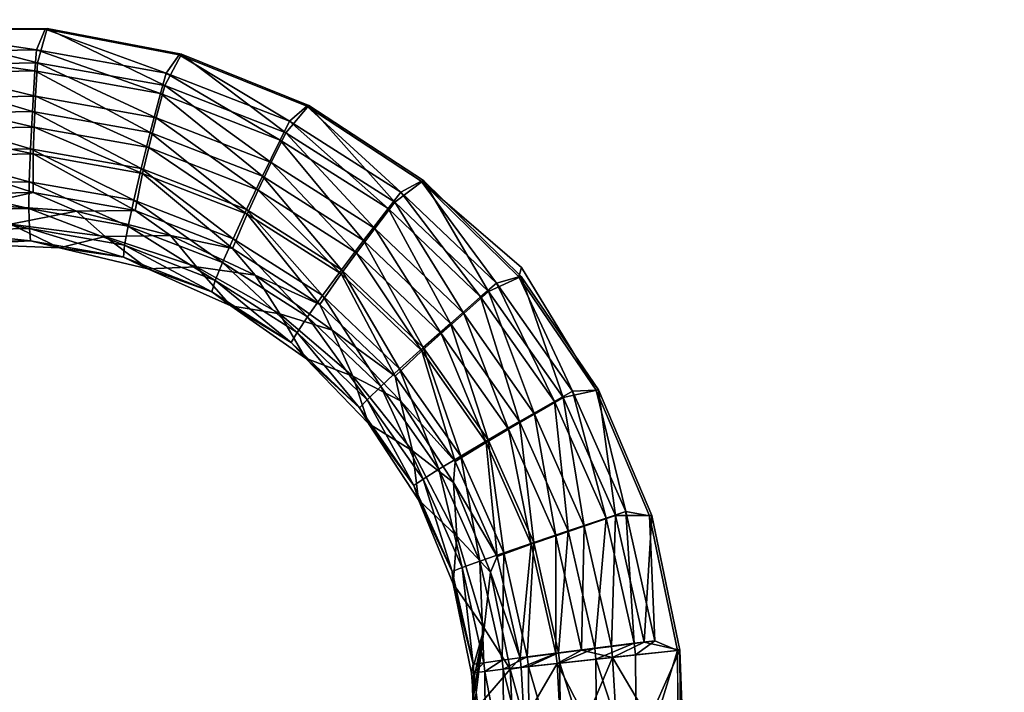
# Model space of a CAD drawing. Units: inches. Extents: x -11.2 to 14.7, y -14 to 10.1.
# Drawn here: x -4.2 to -2.7, y 0 to 1.1 of the extents above; entities that cross this region are included whole.
import ezdxf

# ---------------------------------------------------------------- set-up
doc = ezdxf.new("R2010")
doc.units = ezdxf.units.IN
doc.header["$MEASUREMENT"] = 0
doc.layers.add('SEAT-SEAT', color=5, linetype='Continuous')

msp = doc.modelspace()

# ---------------------------------------------------------------- linework, layer by layer
at = {"layer": 'SEAT-SEAT'}
for points, invisible_edges in [([(-3.2355, 2.0756, 17.5836), (-4.3812, 1.0522, 17.493), (-4.8589, 2.0812, 17.4947)], 15), ([(-3.2355, 2.0756, 17.5836), (-4.1728, 1.0539, 17.5046), (-4.3812, 1.0522, 17.493)], 9), ([(-3.2355, 2.0756, 17.5836), (-3.9693, 1.0152, 17.5155), (-4.1728, 1.0539, 17.5046)], 9), ([(-3.2344, 0.9928, 17.5584), (-3.9693, 1.0152, 17.5155), (-3.2355, 2.0756, 17.5836)], 15), ([(-3.2344, 0.9928, 17.5584), (-3.2355, 2.0756, 17.5836), (-3.2069, 0.9927, 17.56)], 15), ([(-3.2069, 0.9927, 17.56), (-3.2355, 2.0756, 17.5836), (-3.2078, 2.0755, 17.5852)], 15), ([(-3.2069, 0.9927, 17.56), (-3.2078, 2.0755, 17.5852), (-2.8461, 2.0742, 17.6065)], 15), ([(-2.8461, 2.0742, 17.6065), (-2.6869, 0.9918, 17.5919), (-3.2069, 0.9927, 17.56)], 15), ([(0.0104, 2.0641, 17.7851), (-2.6869, 0.9918, 17.5919), (-2.8461, 2.0742, 17.6065)], 15), ([(-4.3844, 1.0512, 17.5519), (-3.4549, 1.7288, 17.6199), (-5.3484, 1.734, 17.5178)], 15), ([(-4.1761, 1.0529, 17.5635), (-3.4549, 1.7288, 17.6199), (-4.3844, 1.0512, 17.5519)], 3), ([(-4.1761, 1.0529, 17.5635), (-3.4544, 1.053, 17.6053), (-3.4549, 1.7288, 17.6199)], 15), ([(-3.0222, 1.7276, 17.6454), (-3.4549, 1.7288, 17.6199), (-3.0217, 1.053, 17.6314)], 15), ([(-3.0217, 1.053, 17.6314), (-3.4549, 1.7288, 17.6199), (-3.4544, 1.053, 17.6053)], 15), ([(-1.724, 1.7239, 17.7254), (-3.0222, 1.7276, 17.6454), (-1.7236, 1.0532, 17.7132)], 15), ([(-3.0217, 1.053, 17.6314), (-1.7236, 1.0532, 17.7132), (-3.0222, 1.7276, 17.6454)], 15), ([(-3.9727, 1.0142, 17.5744), (-3.4544, 1.053, 17.6053), (-4.1761, 1.0529, 17.5635)], 3), ([(-3.7797, 0.9363, 17.5843), (-3.4544, 1.053, 17.6053), (-3.9727, 1.0142, 17.5744)], 3), ([(-3.6062, 0.8227, 17.5929), (-3.4544, 1.053, 17.6053), (-3.7797, 0.9363, 17.5843)], 3), ([(-3.6062, 0.8227, 17.5929), (-3.4542, 0.6916, 17.6004), (-3.4544, 1.053, 17.6053)], 14), ([(-3.0217, 1.053, 17.6314), (-3.4544, 1.053, 17.6053), (-3.0215, 0.6911, 17.6266)], 15), ([(-3.0215, 0.6911, 17.6266), (-3.4544, 1.053, 17.6053), (-3.4542, 0.6916, 17.6004)], 11), ([(-1.7235, 0.6896, 17.7091), (-1.7236, 1.0532, 17.7132), (-3.0217, 1.053, 17.6314)], 15), ([(-1.7235, 0.6896, 17.7091), (-3.0217, 1.053, 17.6314), (-3.0215, 0.6911, 17.6266)], 15), ([(-3.2344, 0.9928, 17.5584), (-3.7763, 0.9372, 17.5254), (-3.9693, 1.0152, 17.5155)], 9), ([(-3.6027, 0.8234, 17.534), (-3.7763, 0.9372, 17.5254), (-3.2344, 0.9928, 17.5584)], 14), ([(-3.2344, 0.9928, 17.5584), (-3.4546, 0.678, 17.5411), (-3.6027, 0.8234, 17.534)], 9), ([(-3.2344, 0.9928, 17.5584), (-3.3376, 0.5061, 17.5465), (-3.4546, 0.678, 17.5411)], 9), ([(-3.2069, 0.9927, 17.56), (-3.3376, 0.5061, 17.5465), (-3.2344, 0.9928, 17.5584)], 15), ([(-3.2069, 0.9927, 17.56), (-3.2567, 0.3156, 17.5502), (-3.3376, 0.5061, 17.5465)], 9), ([(-2.6869, 0.9918, 17.5919), (-3.2567, 0.3156, 17.5502), (-3.2069, 0.9927, 17.56)], 15), ([(-2.6869, 0.9918, 17.5919), (-3.2144, 0.1115, 17.5521), (-3.2567, 0.3156, 17.5502)], 9), ([(-2.5284, -0.0902, 17.5948), (-3.2144, 0.1115, 17.5521), (-2.6869, 0.9918, 17.5919)], 15), ([(-3.3411, 0.5057, 17.6055), (-3.0215, 0.6911, 17.6266), (-3.4542, 0.6916, 17.6004)], 3), ([(-3.2603, 0.3153, 17.6092), (-3.0215, 0.6911, 17.6266), (-3.3411, 0.5057, 17.6055)], 3), ([(-3.218, 0.1114, 17.6111), (-3.0215, 0.6911, 17.6266), (-3.2603, 0.3153, 17.6092)], 3), ([(-3.218, 0.1114, 17.6111), (-3.0214, -0.3455, 17.624), (-3.0215, 0.6911, 17.6266)], 15), ([(-3.0215, 0.6911, 17.6266), (-3.0214, -0.3455, 17.624), (-1.7234, -0.3448, 17.7067)], 15), ([(-1.7235, 0.6896, 17.7091), (-3.0215, 0.6911, 17.6266), (-1.7234, -0.3448, 17.7067)], 15), ([(-3.2165, -0.0964, 17.6112), (-3.0214, -0.3455, 17.624), (-3.218, 0.1114, 17.6111)], 3), ([(-3.2068, -0.0903, 17.5526), (-3.2144, 0.1115, 17.5521), (-2.5284, -0.0902, 17.5948)], 14)]:
    msp.add_3dface(points, dxfattribs=dict(at, invisible_edges=invisible_edges))
for points in [[(-4.1891, 1.0215, 17.5607), (-4.3844, 1.0512, 17.5519), (-4.3898, 1.0179, 17.5494)], [(-4.1891, 1.0215, 17.5607), (-4.1761, 1.0529, 17.5635), (-4.3844, 1.0512, 17.5519)], [(-4.384, 0.9984, 17.4866), (-4.3812, 1.0522, 17.493), (-4.1873, 1.0019, 17.4977)], [(-4.1873, 1.0019, 17.4977), (-4.3812, 1.0522, 17.493), (-4.1728, 1.0539, 17.5046)], [(-3.9926, 0.9864, 17.5713), (-4.1761, 1.0529, 17.5635), (-4.1891, 1.0215, 17.5607)], [(-4.1873, 1.0019, 17.4977), (-4.1728, 1.0539, 17.5046), (-3.9946, 0.9675, 17.5081)], [(-3.9926, 0.9864, 17.5713), (-3.9727, 1.0142, 17.5744), (-4.1761, 1.0529, 17.5635)], [(-3.9946, 0.9675, 17.5081), (-4.1728, 1.0539, 17.5046), (-3.9693, 1.0152, 17.5155)], [(-4.3898, 1.0179, 17.5494), (-4.1914, 0.9896, 17.5553), (-4.1891, 1.0215, 17.5607)], [(-4.3898, 1.0179, 17.5494), (-4.3859, 0.986, 17.5444), (-4.1914, 0.9896, 17.5553)], [(-4.1891, 1.0215, 17.5607), (-4.1914, 0.9896, 17.5553), (-4.001, 0.9556, 17.5656)], [(-4.1891, 1.0215, 17.5607), (-4.001, 0.9556, 17.5656), (-3.9926, 0.9864, 17.5713)], [(-3.9946, 0.9675, 17.5081), (-3.9693, 1.0152, 17.5155), (-3.8113, 0.896, 17.5176)], [(-3.8113, 0.896, 17.5176), (-3.9693, 1.0152, 17.5155), (-3.7763, 0.9372, 17.5254)], [(-4.384, 0.9984, 17.4866), (-4.1873, 1.0019, 17.4977), (-4.1905, 0.9512, 17.4813)], [(-4.1873, 1.0019, 17.4977), (-4.0076, 0.9187, 17.4913), (-4.1905, 0.9512, 17.4813)], [(-4.1873, 1.0019, 17.4977), (-3.9946, 0.9675, 17.5081), (-4.0076, 0.9187, 17.4913)], [(-3.8056, 0.9134, 17.5809), (-3.9727, 1.0142, 17.5744), (-3.9926, 0.9864, 17.5713)], [(-3.8056, 0.9134, 17.5809), (-3.7797, 0.9363, 17.5843), (-3.9727, 1.0142, 17.5744)], [(-4.3859, 0.986, 17.5444), (-4.1953, 0.928, 17.5354), (-4.1914, 0.9896, 17.5553)], [(-4.3776, 0.9245, 17.525), (-4.1953, 0.928, 17.5354), (-4.3859, 0.986, 17.5444)], [(-4.384, 0.9984, 17.4866), (-4.1905, 0.9512, 17.4813), (-4.3772, 0.9477, 17.4707)], [(-4.1953, 0.928, 17.5354), (-4.0167, 0.8963, 17.5452), (-4.1914, 0.9896, 17.5553)], [(-4.1914, 0.9896, 17.5553), (-4.0167, 0.8963, 17.5452), (-4.001, 0.9556, 17.5656)], [(-3.9926, 0.9864, 17.5713), (-4.001, 0.9556, 17.5656), (-3.8198, 0.885, 17.575)], [(-3.9926, 0.9864, 17.5713), (-3.8198, 0.885, 17.575), (-3.8056, 0.9134, 17.5809)], [(-4.0167, 0.8963, 17.5452), (-3.8467, 0.8302, 17.5541), (-4.001, 0.9556, 17.5656)], [(-3.9946, 0.9675, 17.5081), (-3.8335, 0.8508, 17.5004), (-4.0076, 0.9187, 17.4913)], [(-4.001, 0.9556, 17.5656), (-3.8467, 0.8302, 17.5541), (-3.8198, 0.885, 17.575)], [(-3.9946, 0.9675, 17.5081), (-3.8113, 0.896, 17.5176), (-3.8335, 0.8508, 17.5004)], [(-4.1905, 0.9512, 17.4813), (-4.1928, 0.9046, 17.4555), (-4.3772, 0.9477, 17.4707)], [(-4.3772, 0.9477, 17.4707), (-4.1928, 0.9046, 17.4555), (-4.3704, 0.9012, 17.4452)], [(-4.1905, 0.9512, 17.4813), (-4.0189, 0.8737, 17.4651), (-4.1928, 0.9046, 17.4555)], [(-4.0076, 0.9187, 17.4913), (-4.0189, 0.8737, 17.4651), (-4.1905, 0.9512, 17.4813)], [(-4.3776, 0.9245, 17.525), (-4.1982, 0.8714, 17.504), (-4.1953, 0.928, 17.5354)], [(-4.1982, 0.8714, 17.504), (-4.0305, 0.8417, 17.5134), (-4.1953, 0.928, 17.5354)], [(-4.1953, 0.928, 17.5354), (-4.0305, 0.8417, 17.5134), (-4.0167, 0.8963, 17.5452)], [(-3.8113, 0.896, 17.5176), (-3.7763, 0.9372, 17.5254), (-3.646, 0.7907, 17.5259)], [(-3.637, 0.8061, 17.5893), (-3.7797, 0.9363, 17.5843), (-3.8056, 0.9134, 17.5809)], [(-3.637, 0.8061, 17.5893), (-3.6062, 0.8227, 17.5929), (-3.7797, 0.9363, 17.5843)], [(-3.646, 0.7907, 17.5259), (-3.7763, 0.9372, 17.5254), (-3.6027, 0.8234, 17.534)], [(-4.3693, 0.868, 17.4941), (-4.1982, 0.8714, 17.504), (-4.3776, 0.9245, 17.525)], [(-4.0076, 0.9187, 17.4913), (-3.8533, 0.8092, 17.4739), (-4.0189, 0.8737, 17.4651)], [(-3.8335, 0.8508, 17.5004), (-3.8533, 0.8092, 17.4739), (-4.0076, 0.9187, 17.4913)], [(-3.8056, 0.9134, 17.5809), (-3.8198, 0.885, 17.575), (-3.6564, 0.7811, 17.5832)], [(-3.8056, 0.9134, 17.5809), (-3.6564, 0.7811, 17.5832), (-3.637, 0.8061, 17.5893)], [(-4.3704, 0.9012, 17.4452), (-4.1928, 0.9046, 17.4555), (-4.1943, 0.8638, 17.4211)], [(-4.3704, 0.9012, 17.4452), (-4.1943, 0.8638, 17.4211), (-4.3637, 0.8604, 17.4111)], [(-4.1928, 0.9046, 17.4555), (-4.0282, 0.8343, 17.4305), (-4.1943, 0.8638, 17.4211)], [(-4.1928, 0.9046, 17.4555), (-4.0189, 0.8737, 17.4651), (-4.0282, 0.8343, 17.4305)], [(-4.0305, 0.8417, 17.5134), (-3.8708, 0.7797, 17.5219), (-4.0167, 0.8963, 17.5452)], [(-4.0167, 0.8963, 17.5452), (-3.8708, 0.7797, 17.5219), (-3.8467, 0.8302, 17.5541)], [(-3.8113, 0.896, 17.5176), (-3.6765, 0.7509, 17.5084), (-3.8335, 0.8508, 17.5004)], [(-3.8113, 0.896, 17.5176), (-3.646, 0.7907, 17.5259), (-3.6765, 0.7509, 17.5084)], [(-3.8467, 0.8302, 17.5541), (-3.6934, 0.7327, 17.5619), (-3.8198, 0.885, 17.575)], [(-3.8198, 0.885, 17.575), (-3.6934, 0.7327, 17.5619), (-3.6564, 0.7811, 17.5832)], [(-4.3693, 0.868, 17.4941), (-4.1999, 0.8218, 17.4623), (-4.1982, 0.8714, 17.504)], [(-4.3613, 0.8185, 17.4527), (-4.1999, 0.8218, 17.4623), (-4.3693, 0.868, 17.4941)], [(-4.1999, 0.8218, 17.4623), (-4.0418, 0.7939, 17.4713), (-4.1982, 0.8714, 17.504)], [(-4.1982, 0.8714, 17.504), (-4.0418, 0.7939, 17.4713), (-4.0305, 0.8417, 17.5134)], [(-4.0189, 0.8737, 17.4651), (-3.8701, 0.7728, 17.439), (-4.0282, 0.8343, 17.4305)], [(-4.0189, 0.8737, 17.4651), (-3.8533, 0.8092, 17.4739), (-3.8701, 0.7728, 17.439)], [(-4.1943, 0.8638, 17.4211), (-4.1941, 0.8054, 17.3323), (-4.3637, 0.8604, 17.4111)], [(-4.3637, 0.8604, 17.4111), (-4.1941, 0.8054, 17.3323), (-4.352, 0.8024, 17.3226)], [(-4.0282, 0.8343, 17.4305), (-4.0395, 0.7779, 17.3414), (-4.1943, 0.8638, 17.4211)], [(-4.1943, 0.8638, 17.4211), (-4.0395, 0.7779, 17.3414), (-4.1941, 0.8054, 17.3323)], [(-3.8335, 0.8508, 17.5004), (-3.7041, 0.7142, 17.4816), (-3.8533, 0.8092, 17.4739)], [(-3.6765, 0.7509, 17.5084), (-3.7041, 0.7142, 17.4816), (-3.8335, 0.8508, 17.5004)], [(-4.0418, 0.7939, 17.4713), (-3.8912, 0.7354, 17.4796), (-4.0305, 0.8417, 17.5134)], [(-4.0305, 0.8417, 17.5134), (-3.8912, 0.7354, 17.4796), (-3.8708, 0.7797, 17.5219)], [(-4.3613, 0.8185, 17.4527), (-4.2004, 0.7812, 17.4118), (-4.1999, 0.8218, 17.4623)], [(-4.2004, 0.7812, 17.4118), (-4.0503, 0.7546, 17.4206), (-4.1999, 0.8218, 17.4623)], [(-4.1999, 0.8218, 17.4623), (-4.0503, 0.7546, 17.4206), (-4.0418, 0.7939, 17.4713)], [(-4.0282, 0.8343, 17.4305), (-3.8923, 0.7205, 17.3497), (-4.0395, 0.7779, 17.3414)], [(-3.8701, 0.7728, 17.439), (-3.8923, 0.7205, 17.3497), (-4.0282, 0.8343, 17.4305)], [(-3.8708, 0.7797, 17.5219), (-3.7269, 0.6882, 17.5294), (-3.8467, 0.8302, 17.5541)], [(-3.8467, 0.8302, 17.5541), (-3.7269, 0.6882, 17.5294), (-3.6934, 0.7327, 17.5619)], [(-3.646, 0.7907, 17.5259), (-3.6027, 0.8234, 17.534), (-3.5041, 0.6552, 17.5328)], [(-3.4922, 0.6679, 17.5963), (-3.6062, 0.8227, 17.5929), (-3.637, 0.8061, 17.5893)], [(-3.4922, 0.6679, 17.5963), (-3.4581, 0.6774, 17.6), (-3.6062, 0.8227, 17.5929)], [(-3.4581, 0.6774, 17.6), (-3.4542, 0.6916, 17.6004), (-3.6062, 0.8227, 17.5929)], [(-3.5041, 0.6552, 17.5328), (-3.6027, 0.8234, 17.534), (-3.4546, 0.678, 17.5411)], [(-4.3537, 0.778, 17.4024), (-4.2004, 0.7812, 17.4118), (-4.3613, 0.8185, 17.4527)], [(-3.8533, 0.8092, 17.4739), (-3.7276, 0.6821, 17.4465), (-3.8701, 0.7728, 17.439)], [(-3.8533, 0.8092, 17.4739), (-3.7041, 0.7142, 17.4816), (-3.7276, 0.6821, 17.4465)], [(-3.637, 0.8061, 17.5893), (-3.6564, 0.7811, 17.5832), (-3.5161, 0.6472, 17.59)], [(-3.637, 0.8061, 17.5893), (-3.5161, 0.6472, 17.59), (-3.4922, 0.6679, 17.5963)], [(-4.2761, 0.7871, 17.2227), (-4.352, 0.8024, 17.3226), (-4.1941, 0.8054, 17.3323)], [(-4.2761, 0.7871, 17.2227), (-4.1941, 0.8054, 17.3323), (-4.1282, 0.7773, 17.232)], [(-4.1282, 0.7773, 17.232), (-4.1941, 0.8054, 17.3323), (-4.0395, 0.7779, 17.3414)], [(-4.0503, 0.7546, 17.4206), (-3.9072, 0.6991, 17.4287), (-4.0418, 0.7939, 17.4713)], [(-4.0418, 0.7939, 17.4713), (-3.9072, 0.6991, 17.4287), (-3.8912, 0.7354, 17.4796)], [(-3.646, 0.7907, 17.5259), (-3.5417, 0.6222, 17.515), (-3.6765, 0.7509, 17.5084)], [(-3.646, 0.7907, 17.5259), (-3.5041, 0.6552, 17.5328), (-3.5417, 0.6222, 17.515)], [(-4.3537, 0.778, 17.4024), (-4.1998, 0.751, 17.3545), (-4.2004, 0.7812, 17.4118)], [(-4.347, 0.748, 17.3452), (-4.1998, 0.751, 17.3545), (-4.3537, 0.778, 17.4024)], [(-4.1282, 0.7773, 17.232), (-4.2285, 0.7575, 17.2258), (-4.2761, 0.7871, 17.2227)], [(-4.1282, 0.7773, 17.232), (-4.0849, 0.7388, 17.2348), (-4.2285, 0.7575, 17.2258)], [(-4.1998, 0.751, 17.3545), (-4.0555, 0.7254, 17.3632), (-4.2004, 0.7812, 17.4118)], [(-4.2004, 0.7812, 17.4118), (-4.0555, 0.7254, 17.3632), (-4.0503, 0.7546, 17.4206)], [(-4.1282, 0.7773, 17.232), (-4.0395, 0.7779, 17.3414), (-3.9858, 0.7404, 17.2405)], [(-3.9858, 0.7404, 17.2405), (-4.0849, 0.7388, 17.2348), (-4.1282, 0.7773, 17.232)], [(-3.9858, 0.7404, 17.2405), (-4.0395, 0.7779, 17.3414), (-3.8923, 0.7205, 17.3497)], [(-3.8912, 0.7354, 17.4796), (-3.7555, 0.6491, 17.4868), (-3.8708, 0.7797, 17.5219)], [(-3.8708, 0.7797, 17.5219), (-3.7555, 0.6491, 17.4868), (-3.7269, 0.6882, 17.5294)], [(-3.6934, 0.7327, 17.5619), (-3.5618, 0.6071, 17.5684), (-3.6564, 0.7811, 17.5832)], [(-3.6564, 0.7811, 17.5832), (-3.5618, 0.6071, 17.5684), (-3.5161, 0.6472, 17.59)], [(-3.8701, 0.7728, 17.439), (-3.7596, 0.6359, 17.3569), (-3.8923, 0.7205, 17.3497)], [(-3.7276, 0.6821, 17.4465), (-3.7596, 0.6359, 17.3569), (-3.8701, 0.7728, 17.439)], [(-4.347, 0.748, 17.3452), (-4.1979, 0.7323, 17.2924), (-4.1998, 0.751, 17.3545)], [(-4.3413, 0.7296, 17.2831), (-4.1979, 0.7323, 17.2924), (-4.347, 0.748, 17.3452)], [(-4.1541, 0.7215, 17.2307), (-4.292, 0.7273, 17.2216), (-4.2285, 0.7575, 17.2258)], [(-4.0849, 0.7388, 17.2348), (-4.1541, 0.7215, 17.2307), (-4.2285, 0.7575, 17.2258)], [(-4.1979, 0.7323, 17.2924), (-4.0574, 0.7073, 17.3012), (-4.1998, 0.751, 17.3545)], [(-4.1998, 0.751, 17.3545), (-4.0574, 0.7073, 17.3012), (-4.0555, 0.7254, 17.3632)], [(-4.0555, 0.7254, 17.3632), (-3.9182, 0.6719, 17.3711), (-4.0503, 0.7546, 17.4206)], [(-4.0503, 0.7546, 17.4206), (-3.9182, 0.6719, 17.3711), (-3.9072, 0.6991, 17.4287)], [(-3.6765, 0.7509, 17.5084), (-3.5758, 0.5918, 17.488), (-3.7041, 0.7142, 17.4816)], [(-3.5417, 0.6222, 17.515), (-3.5758, 0.5918, 17.488), (-3.6765, 0.7509, 17.5084)], [(-4.3413, 0.7296, 17.2831), (-4.292, 0.7273, 17.2216), (-4.1979, 0.7323, 17.2924)], [(-4.292, 0.7273, 17.2216), (-4.1541, 0.7215, 17.2307), (-4.1979, 0.7323, 17.2924)], [(-4.1979, 0.7323, 17.2924), (-4.1541, 0.7215, 17.2307), (-4.0574, 0.7073, 17.3012)], [(-4.0203, 0.6899, 17.239), (-4.1541, 0.7215, 17.2307), (-4.0849, 0.7388, 17.2348)], [(-3.9858, 0.7404, 17.2405), (-3.9467, 0.6928, 17.2431), (-4.0849, 0.7388, 17.2348)], [(-3.9467, 0.6928, 17.2431), (-4.0203, 0.6899, 17.239), (-4.0849, 0.7388, 17.2348)], [(-3.9858, 0.7404, 17.2405), (-3.8923, 0.7205, 17.3497), (-3.8576, 0.6803, 17.2479)], [(-3.8576, 0.6803, 17.2479), (-3.9467, 0.6928, 17.2431), (-3.9858, 0.7404, 17.2405)], [(-3.9072, 0.6991, 17.4287), (-3.7783, 0.617, 17.4357), (-3.8912, 0.7354, 17.4796)], [(-3.8912, 0.7354, 17.4796), (-3.7783, 0.617, 17.4357), (-3.7555, 0.6491, 17.4868)], [(-3.7269, 0.6882, 17.5294), (-3.6032, 0.5703, 17.5356), (-3.6934, 0.7327, 17.5619)], [(-3.6934, 0.7327, 17.5619), (-3.6032, 0.5703, 17.5356), (-3.5618, 0.6071, 17.5684)], [(-4.1541, 0.7215, 17.2307), (-4.0203, 0.6899, 17.239), (-4.0574, 0.7073, 17.3012)], [(-4.0574, 0.7073, 17.3012), (-3.9236, 0.655, 17.3091), (-4.0555, 0.7254, 17.3632)], [(-4.0555, 0.7254, 17.3632), (-3.9236, 0.655, 17.3091), (-3.9182, 0.6719, 17.3711)], [(-3.8576, 0.6803, 17.2479), (-3.8923, 0.7205, 17.3497), (-3.7596, 0.6359, 17.3569)], [(-4.0574, 0.7073, 17.3012), (-4.0203, 0.6899, 17.239), (-3.9236, 0.655, 17.3091)], [(-3.7041, 0.7142, 17.4816), (-3.6052, 0.5652, 17.4527), (-3.7276, 0.6821, 17.4465)], [(-3.7041, 0.7142, 17.4816), (-3.5758, 0.5918, 17.488), (-3.6052, 0.5652, 17.4527)], [(-3.8945, 0.6334, 17.2465), (-4.0203, 0.6899, 17.239), (-3.9467, 0.6928, 17.2431)], [(-4.0203, 0.6899, 17.239), (-3.8945, 0.6334, 17.2465), (-3.9236, 0.655, 17.3091)], [(-3.8576, 0.6803, 17.2479), (-3.8206, 0.6216, 17.2503), (-3.9467, 0.6928, 17.2431)], [(-3.8206, 0.6216, 17.2503), (-3.8945, 0.6334, 17.2465), (-3.9467, 0.6928, 17.2431)], [(-3.9182, 0.6719, 17.3711), (-3.7943, 0.5931, 17.378), (-3.9072, 0.6991, 17.4287)], [(-3.9072, 0.6991, 17.4287), (-3.7943, 0.5931, 17.378), (-3.7783, 0.617, 17.4357)], [(-3.7555, 0.6491, 17.4868), (-3.6389, 0.5379, 17.4928), (-3.7269, 0.6882, 17.5294)], [(-3.7269, 0.6882, 17.5294), (-3.6389, 0.5379, 17.4928), (-3.6032, 0.5703, 17.5356)], [(-3.3411, 0.5057, 17.6055), (-3.4542, 0.6916, 17.6004), (-3.4581, 0.6774, 17.6)], [(-3.9236, 0.655, 17.3091), (-3.8031, 0.5781, 17.3159), (-3.9182, 0.6719, 17.3711)], [(-3.9182, 0.6719, 17.3711), (-3.8031, 0.5781, 17.3159), (-3.7943, 0.5931, 17.378)], [(-3.8576, 0.6803, 17.2479), (-3.7596, 0.6359, 17.3569), (-3.7409, 0.597, 17.2543)], [(-3.7409, 0.597, 17.2543), (-3.8206, 0.6216, 17.2503), (-3.8576, 0.6803, 17.2479)], [(-3.7276, 0.6821, 17.4465), (-3.6456, 0.5269, 17.3629), (-3.7596, 0.6359, 17.3569)], [(-3.6052, 0.5652, 17.4527), (-3.6456, 0.5269, 17.3629), (-3.7276, 0.6821, 17.4465)], [(-3.5041, 0.6552, 17.5328), (-3.4546, 0.678, 17.5411), (-3.3911, 0.4945, 17.5381)], [(-3.377, 0.5041, 17.6017), (-3.4581, 0.6774, 17.6), (-3.4922, 0.6679, 17.5963)], [(-3.377, 0.5041, 17.6017), (-3.3411, 0.5057, 17.6055), (-3.4581, 0.6774, 17.6)], [(-3.3911, 0.4945, 17.5381), (-3.4546, 0.678, 17.5411), (-3.3376, 0.5061, 17.5465)], [(-3.4922, 0.6679, 17.5963), (-3.5161, 0.6472, 17.59), (-3.4044, 0.4885, 17.5953)], [(-3.4922, 0.6679, 17.5963), (-3.4044, 0.4885, 17.5953), (-3.377, 0.5041, 17.6017)], [(-3.9236, 0.655, 17.3091), (-3.8945, 0.6334, 17.2465), (-3.8031, 0.5781, 17.3159)], [(-3.7783, 0.617, 17.4357), (-3.6675, 0.5113, 17.4415), (-3.7555, 0.6491, 17.4868)], [(-3.7555, 0.6491, 17.4868), (-3.6675, 0.5113, 17.4415), (-3.6389, 0.5379, 17.4928)], [(-3.5618, 0.6071, 17.5684), (-3.457, 0.4583, 17.5735), (-3.5161, 0.6472, 17.59)], [(-3.5041, 0.6552, 17.5328), (-3.4344, 0.4696, 17.5201), (-3.5417, 0.6222, 17.515)], [(-3.5161, 0.6472, 17.59), (-3.457, 0.4583, 17.5735), (-3.4044, 0.4885, 17.5953)], [(-3.5041, 0.6552, 17.5328), (-3.3911, 0.4945, 17.5381), (-3.4344, 0.4696, 17.5201)], [(-3.8945, 0.6334, 17.2465), (-3.7816, 0.5542, 17.2529), (-3.8031, 0.5781, 17.3159)], [(-3.7816, 0.5542, 17.2529), (-3.8945, 0.6334, 17.2465), (-3.8206, 0.6216, 17.2503)], [(-3.7409, 0.597, 17.2543), (-3.7596, 0.6359, 17.3569), (-3.6456, 0.5269, 17.3629)], [(-3.7409, 0.597, 17.2543), (-3.7097, 0.5271, 17.2564), (-3.8206, 0.6216, 17.2503)], [(-3.7097, 0.5271, 17.2564), (-3.7816, 0.5542, 17.2529), (-3.8206, 0.6216, 17.2503)], [(-3.7943, 0.5931, 17.378), (-3.688, 0.4914, 17.3837), (-3.7783, 0.617, 17.4357)], [(-3.7783, 0.617, 17.4357), (-3.688, 0.4914, 17.3837), (-3.6675, 0.5113, 17.4415)], [(-3.5417, 0.6222, 17.515), (-3.4738, 0.4467, 17.4929), (-3.5758, 0.5918, 17.488)], [(-3.4344, 0.4696, 17.5201), (-3.4738, 0.4467, 17.4929), (-3.5417, 0.6222, 17.515)], [(-3.7409, 0.597, 17.2543), (-3.6456, 0.5269, 17.3629), (-3.6377, 0.4896, 17.2597)], [(-3.6377, 0.4896, 17.2597), (-3.7097, 0.5271, 17.2564), (-3.7409, 0.597, 17.2543)], [(-3.6032, 0.5703, 17.5356), (-3.5048, 0.4304, 17.5404), (-3.5618, 0.6071, 17.5684)], [(-3.5618, 0.6071, 17.5684), (-3.5048, 0.4304, 17.5404), (-3.457, 0.4583, 17.5735)], [(-3.8031, 0.5781, 17.3159), (-3.6995, 0.479, 17.3215), (-3.7943, 0.5931, 17.378)], [(-3.7943, 0.5931, 17.378), (-3.6995, 0.479, 17.3215), (-3.688, 0.4914, 17.3837)], [(-3.5758, 0.5918, 17.488), (-3.5078, 0.4266, 17.4575), (-3.6052, 0.5652, 17.4527)], [(-3.5758, 0.5918, 17.488), (-3.4738, 0.4467, 17.4929), (-3.5078, 0.4266, 17.4575)], [(-3.8031, 0.5781, 17.3159), (-3.7816, 0.5542, 17.2529), (-3.6995, 0.479, 17.3215)], [(-3.6389, 0.5379, 17.4928), (-3.5461, 0.406, 17.4974), (-3.6032, 0.5703, 17.5356)], [(-3.6032, 0.5703, 17.5356), (-3.5461, 0.406, 17.4974), (-3.5048, 0.4304, 17.5404)], [(-3.7816, 0.5542, 17.2529), (-3.6859, 0.4554, 17.2581), (-3.6995, 0.479, 17.3215)], [(-3.6859, 0.4554, 17.2581), (-3.7816, 0.5542, 17.2529), (-3.7097, 0.5271, 17.2564)], [(-3.6052, 0.5652, 17.4527), (-3.5549, 0.3977, 17.3675), (-3.6456, 0.5269, 17.3629)], [(-3.5078, 0.4266, 17.4575), (-3.5549, 0.3977, 17.3675), (-3.6052, 0.5652, 17.4527)], [(-3.6675, 0.5113, 17.4415), (-3.5793, 0.3859, 17.446), (-3.6389, 0.5379, 17.4928)], [(-3.6389, 0.5379, 17.4928), (-3.5793, 0.3859, 17.446), (-3.5461, 0.406, 17.4974)], [(-3.6377, 0.4896, 17.2597), (-3.6194, 0.4136, 17.2612), (-3.7097, 0.5271, 17.2564)], [(-3.6194, 0.4136, 17.2612), (-3.6859, 0.4554, 17.2581), (-3.7097, 0.5271, 17.2564)], [(-3.6377, 0.4896, 17.2597), (-3.6456, 0.5269, 17.3629), (-3.5549, 0.3977, 17.3675)], [(-3.688, 0.4914, 17.3837), (-3.6033, 0.3709, 17.3881), (-3.6675, 0.5113, 17.4415)], [(-3.6675, 0.5113, 17.4415), (-3.6033, 0.3709, 17.3881), (-3.5793, 0.3859, 17.446)], [(-3.3911, 0.4945, 17.5381), (-3.3591, 0.2998, 17.5237), (-3.4344, 0.4696, 17.5201)], [(-3.377, 0.5041, 17.6017), (-3.4044, 0.4885, 17.5953), (-3.3261, 0.3118, 17.5989)], [(-3.3911, 0.4945, 17.5381), (-3.3376, 0.5061, 17.5465), (-3.3118, 0.3156, 17.5418)], [(-3.3911, 0.4945, 17.5381), (-3.3118, 0.3156, 17.5418), (-3.3591, 0.2998, 17.5237)], [(-3.2961, 0.3218, 17.6055), (-3.3411, 0.5057, 17.6055), (-3.377, 0.5041, 17.6017)], [(-3.377, 0.5041, 17.6017), (-3.3261, 0.3118, 17.5989), (-3.2961, 0.3218, 17.6055)], [(-3.2961, 0.3218, 17.6055), (-3.2603, 0.3153, 17.6092), (-3.3411, 0.5057, 17.6055)], [(-3.3118, 0.3156, 17.5418), (-3.3376, 0.5061, 17.5465), (-3.2567, 0.3156, 17.5502)], [(-3.6995, 0.479, 17.3215), (-3.6171, 0.3615, 17.3259), (-3.688, 0.4914, 17.3837)], [(-3.6995, 0.479, 17.3215), (-3.6859, 0.4554, 17.2581), (-3.6171, 0.3615, 17.3259)], [(-3.688, 0.4914, 17.3837), (-3.6171, 0.3615, 17.3259), (-3.6033, 0.3709, 17.3881)], [(-3.6377, 0.4896, 17.2597), (-3.5549, 0.3977, 17.3675), (-3.5571, 0.3657, 17.2639)], [(-3.5571, 0.3657, 17.2639), (-3.6194, 0.4136, 17.2612), (-3.6377, 0.4896, 17.2597)], [(-3.457, 0.4583, 17.5735), (-3.3834, 0.2925, 17.577), (-3.4044, 0.4885, 17.5953)], [(-3.4044, 0.4885, 17.5953), (-3.3834, 0.2925, 17.577), (-3.3261, 0.3118, 17.5989)], [(-3.4344, 0.4696, 17.5201), (-3.4021, 0.2851, 17.4963), (-3.4738, 0.4467, 17.4929)], [(-3.3591, 0.2998, 17.5237), (-3.4021, 0.2851, 17.4963), (-3.4344, 0.4696, 17.5201)], [(-3.6859, 0.4554, 17.2581), (-3.6102, 0.3397, 17.2621), (-3.6171, 0.3615, 17.3259)], [(-3.6102, 0.3397, 17.2621), (-3.6859, 0.4554, 17.2581), (-3.6194, 0.4136, 17.2612)], [(-3.5048, 0.4304, 17.5404), (-3.4357, 0.2748, 17.5438), (-3.457, 0.4583, 17.5735)], [(-3.457, 0.4583, 17.5735), (-3.4357, 0.2748, 17.5438), (-3.3834, 0.2925, 17.577)], [(-3.4738, 0.4467, 17.4929), (-3.4394, 0.2723, 17.4608), (-3.5078, 0.4266, 17.4575)], [(-3.4738, 0.4467, 17.4929), (-3.4021, 0.2851, 17.4963), (-3.4394, 0.2723, 17.4608)], [(-3.5078, 0.4266, 17.4575), (-3.4912, 0.2539, 17.3706), (-3.5549, 0.3977, 17.3675)], [(-3.5461, 0.406, 17.4974), (-3.481, 0.2592, 17.5006), (-3.5048, 0.4304, 17.5404)], [(-3.4394, 0.2723, 17.4608), (-3.4912, 0.2539, 17.3706), (-3.5078, 0.4266, 17.4575)], [(-3.5048, 0.4304, 17.5404), (-3.481, 0.2592, 17.5006), (-3.4357, 0.2748, 17.5438)], [(-3.5571, 0.3657, 17.2639), (-3.5521, 0.2845, 17.2646), (-3.6194, 0.4136, 17.2612)], [(-3.5521, 0.2845, 17.2646), (-3.6102, 0.3397, 17.2621), (-3.6194, 0.4136, 17.2612)], [(-3.5793, 0.3859, 17.446), (-3.5175, 0.2464, 17.4491), (-3.5461, 0.406, 17.4974)], [(-3.5461, 0.406, 17.4974), (-3.5175, 0.2464, 17.4491), (-3.481, 0.2592, 17.5006)], [(-3.5571, 0.3657, 17.2639), (-3.5549, 0.3977, 17.3675), (-3.4912, 0.2539, 17.3706)], [(-3.6033, 0.3709, 17.3881), (-3.5439, 0.2368, 17.3911), (-3.5793, 0.3859, 17.446)], [(-3.5793, 0.3859, 17.446), (-3.5439, 0.2368, 17.3911), (-3.5175, 0.2464, 17.4491)], [(-3.6171, 0.3615, 17.3259), (-3.5592, 0.2308, 17.3289), (-3.6033, 0.3709, 17.3881)], [(-3.6171, 0.3615, 17.3259), (-3.6102, 0.3397, 17.2621), (-3.5592, 0.2308, 17.3289)], [(-3.6033, 0.3709, 17.3881), (-3.5592, 0.2308, 17.3289), (-3.5439, 0.2368, 17.3911)], [(-3.5571, 0.3657, 17.2639), (-3.4912, 0.2539, 17.3706), (-3.5014, 0.2299, 17.2667)], [(-3.5014, 0.2299, 17.2667), (-3.5521, 0.2845, 17.2646), (-3.5571, 0.3657, 17.2639)], [(-3.6102, 0.3397, 17.2621), (-3.5578, 0.2125, 17.2648), (-3.5592, 0.2308, 17.3289)], [(-3.5578, 0.2125, 17.2648), (-3.6102, 0.3397, 17.2621), (-3.5521, 0.2845, 17.2646)], [(-3.3118, 0.3156, 17.5418), (-3.318, 0.1174, 17.5256), (-3.3591, 0.2998, 17.5237)], [(-3.2961, 0.3218, 17.6055), (-3.3261, 0.3118, 17.5989), (-3.2833, 0.1221, 17.6009)], [(-3.3118, 0.3156, 17.5418), (-3.2685, 0.1236, 17.5437), (-3.318, 0.1174, 17.5256)], [(-3.3118, 0.3156, 17.5418), (-3.2567, 0.3156, 17.5502), (-3.2685, 0.1236, 17.5437)], [(-3.252, 0.126, 17.6075), (-3.2603, 0.3153, 17.6092), (-3.2961, 0.3218, 17.6055)], [(-3.2961, 0.3218, 17.6055), (-3.2833, 0.1221, 17.6009), (-3.252, 0.126, 17.6075)], [(-3.2567, 0.3156, 17.5502), (-3.2144, 0.1115, 17.5521), (-3.2685, 0.1236, 17.5437)], [(-3.252, 0.126, 17.6075), (-3.218, 0.1114, 17.6111), (-3.2603, 0.3153, 17.6092)], [(-3.3591, 0.2998, 17.5237), (-3.3631, 0.1117, 17.4982), (-3.4021, 0.2851, 17.4963)], [(-3.3834, 0.2925, 17.577), (-3.3433, 0.1145, 17.5788), (-3.3261, 0.3118, 17.5989)], [(-3.318, 0.1174, 17.5256), (-3.3631, 0.1117, 17.4982), (-3.3591, 0.2998, 17.5237)], [(-3.3261, 0.3118, 17.5989), (-3.3433, 0.1145, 17.5788), (-3.2833, 0.1221, 17.6009)], [(-3.5107, 0.145, 17.2667), (-3.5578, 0.2125, 17.2648), (-3.5521, 0.2845, 17.2646)], [(-3.5014, 0.2299, 17.2667), (-3.5107, 0.145, 17.2667), (-3.5521, 0.2845, 17.2646)], [(-3.4394, 0.2723, 17.4608), (-3.4021, 0.2851, 17.4963), (-3.4021, 0.1066, 17.4626)], [(-3.4357, 0.2748, 17.5438), (-3.398, 0.1076, 17.5456), (-3.3834, 0.2925, 17.577)], [(-3.4021, 0.2851, 17.4963), (-3.3631, 0.1117, 17.4982), (-3.4021, 0.1066, 17.4626)], [(-3.3834, 0.2925, 17.577), (-3.398, 0.1076, 17.5456), (-3.3433, 0.1145, 17.5788)], [(-3.4394, 0.2723, 17.4608), (-3.4564, 0.0994, 17.3723), (-3.4912, 0.2539, 17.3706)], [(-3.481, 0.2592, 17.5006), (-3.4454, 0.1015, 17.5023), (-3.4357, 0.2748, 17.5438)], [(-3.4021, 0.1066, 17.4626), (-3.4564, 0.0994, 17.3723), (-3.4394, 0.2723, 17.4608)], [(-3.4357, 0.2748, 17.5438), (-3.4454, 0.1015, 17.5023), (-3.398, 0.1076, 17.5456)], [(-3.5175, 0.2464, 17.4491), (-3.4837, 0.0965, 17.4508), (-3.481, 0.2592, 17.5006)], [(-3.5014, 0.2299, 17.2667), (-3.4912, 0.2539, 17.3706), (-3.4564, 0.0994, 17.3723)], [(-3.481, 0.2592, 17.5006), (-3.4837, 0.0965, 17.4508), (-3.4454, 0.1015, 17.5023)], [(-3.5439, 0.2368, 17.3911), (-3.5114, 0.0927, 17.3928), (-3.5175, 0.2464, 17.4491)], [(-3.5175, 0.2464, 17.4491), (-3.5114, 0.0927, 17.3928), (-3.4837, 0.0965, 17.4508)], [(-3.5592, 0.2308, 17.3289), (-3.5276, 0.0904, 17.3305), (-3.5439, 0.2368, 17.3911)], [(-3.5592, 0.2308, 17.3289), (-3.5578, 0.2125, 17.2648), (-3.5276, 0.0904, 17.3305)], [(-3.5439, 0.2368, 17.3911), (-3.5276, 0.0904, 17.3305), (-3.5114, 0.0927, 17.3928)], [(-3.4715, 0.0829, 17.2682), (-3.5107, 0.145, 17.2667), (-3.5014, 0.2299, 17.2667)], [(-3.5014, 0.2299, 17.2667), (-3.4564, 0.0994, 17.3723), (-3.4715, 0.0829, 17.2682)], [(-3.5578, 0.2125, 17.2648), (-3.5302, 0.0767, 17.2663), (-3.5276, 0.0904, 17.3305)], [(-3.5302, 0.0767, 17.2663), (-3.5578, 0.2125, 17.2648), (-3.5107, 0.145, 17.2667)], [(-3.5107, 0.145, 17.2667), (-3.5285, 0.0575, 17.2663), (-3.5302, 0.0767, 17.2663)], [(-3.5107, 0.145, 17.2667), (-3.5272, 0.0382, 17.2664), (-3.5285, 0.0575, 17.2663)], [(-3.5264, 0.0188, 17.2664), (-3.5272, 0.0382, 17.2664), (-3.5107, 0.145, 17.2667)], [(-3.4715, 0.0829, 17.2682), (-3.5264, 0.0188, 17.2664), (-3.5107, 0.145, 17.2667)], [(-3.3433, 0.1145, 17.5788), (-3.3414, 0.0982, 17.5789), (-3.2833, 0.1221, 17.6009)], [(-3.2833, 0.1221, 17.6009), (-3.3414, 0.0982, 17.5789), (-3.2813, 0.1046, 17.601)], [(-3.2685, 0.1236, 17.5437), (-3.3161, 0.1006, 17.5257), (-3.318, 0.1174, 17.5256)], [(-3.2685, 0.1236, 17.5437), (-3.2144, 0.1115, 17.5521), (-3.3161, 0.1006, 17.5257)], [(-3.2833, 0.1221, 17.6009), (-3.2813, 0.1046, 17.601), (-3.252, 0.126, 17.6075)], [(-3.252, 0.126, 17.6075), (-3.2813, 0.1046, 17.601), (-3.218, 0.1114, 17.6111)], [(-3.4548, 0.0852, 17.3724), (-3.4564, 0.0994, 17.3723), (-3.4021, 0.1066, 17.4626)], [(-3.4548, 0.0852, 17.3724), (-3.4021, 0.1066, 17.4626), (-3.4003, 0.0914, 17.4627)], [(-3.4454, 0.1015, 17.5023), (-3.4437, 0.087, 17.5024), (-3.398, 0.1076, 17.5456)], [(-3.398, 0.1076, 17.5456), (-3.4437, 0.087, 17.5024), (-3.3963, 0.0922, 17.5457)], [(-3.4003, 0.0914, 17.4627), (-3.4021, 0.1066, 17.4626), (-3.3631, 0.1117, 17.4982)], [(-3.4003, 0.0914, 17.4627), (-3.3631, 0.1117, 17.4982), (-3.3161, 0.1006, 17.5257)], [(-3.398, 0.1076, 17.5456), (-3.3963, 0.0922, 17.5457), (-3.3433, 0.1145, 17.5788)], [(-3.3433, 0.1145, 17.5788), (-3.3963, 0.0922, 17.5457), (-3.3414, 0.0982, 17.5789)], [(-3.318, 0.1174, 17.5256), (-3.3161, 0.1006, 17.5257), (-3.3631, 0.1117, 17.4982)], [(-3.2799, -0.091, 17.6011), (-3.2813, 0.1046, 17.601), (-3.3414, 0.0982, 17.5789)], [(-3.2144, 0.1115, 17.5521), (-3.2609, 0.0068, 17.5441), (-3.3161, 0.1006, 17.5257)], [(-3.2799, -0.091, 17.6011), (-3.218, 0.1114, 17.6111), (-3.2813, 0.1046, 17.601)], [(-3.2165, -0.0964, 17.6112), (-3.218, 0.1114, 17.6111), (-3.2799, -0.091, 17.6011)], [(-3.2144, 0.1115, 17.5521), (-3.213, -0.097, 17.5522), (-3.2609, 0.0068, 17.5441)], [(-3.213, -0.097, 17.5522), (-3.2144, 0.1115, 17.5521), (-3.2068, -0.0903, 17.5526)], [(-3.5276, 0.0904, 17.3305), (-3.5302, 0.0767, 17.2663), (-3.5262, 0.0774, 17.3305)], [(-3.5276, 0.0904, 17.3305), (-3.5262, 0.0774, 17.3305), (-3.5114, 0.0927, 17.3928)], [(-3.5114, 0.0927, 17.3928), (-3.5262, 0.0774, 17.3305), (-3.5099, 0.0795, 17.3928)], [(-3.5114, 0.0927, 17.3928), (-3.5099, 0.0795, 17.3928), (-3.4837, 0.0965, 17.4508)], [(-3.4837, 0.0965, 17.4508), (-3.5099, 0.0795, 17.3928), (-3.4821, 0.0827, 17.4509)], [(-3.4837, 0.0965, 17.4508), (-3.4821, 0.0827, 17.4509), (-3.4454, 0.1015, 17.5023)], [(-3.4454, 0.1015, 17.5023), (-3.4821, 0.0827, 17.4509), (-3.4437, 0.087, 17.5024)], [(-3.4715, 0.0829, 17.2682), (-3.4564, 0.0994, 17.3723), (-3.4548, 0.0852, 17.3724)], [(-3.4503, 0.0054, 17.3726), (-3.4548, 0.0852, 17.3724), (-3.4003, 0.0914, 17.4627)], [(-3.4003, 0.0914, 17.4627), (-3.3955, 0.0058, 17.4629), (-3.4503, 0.0054, 17.3726)], [(-3.3951, -0.0802, 17.5457), (-3.3963, 0.0922, 17.5457), (-3.4437, 0.087, 17.5024)], [(-3.3161, 0.1006, 17.5257), (-3.3562, 0.0061, 17.4985), (-3.4003, 0.0914, 17.4627)], [(-3.4003, 0.0914, 17.4627), (-3.3562, 0.0061, 17.4985), (-3.3955, 0.0058, 17.4629)], [(-3.3402, -0.0854, 17.579), (-3.3414, 0.0982, 17.5789), (-3.3963, 0.0922, 17.5457)], [(-3.3402, -0.0854, 17.579), (-3.3963, 0.0922, 17.5457), (-3.3951, -0.0802, 17.5457)], [(-3.3161, 0.1006, 17.5257), (-3.3108, 0.0064, 17.5259), (-3.3562, 0.0061, 17.4985)], [(-3.2799, -0.091, 17.6011), (-3.3414, 0.0982, 17.5789), (-3.3402, -0.0854, 17.579)], [(-3.3161, 0.1006, 17.5257), (-3.2609, 0.0068, 17.5441), (-3.3108, 0.0064, 17.5259)], [(-3.5262, 0.0774, 17.3305), (-3.5302, 0.0767, 17.2663), (-3.5285, 0.0575, 17.2663)], [(-3.5252, -0.0674, 17.3306), (-3.5262, 0.0774, 17.3305), (-3.5285, 0.0575, 17.2663)], [(-3.4672, -0.0006, 17.2684), (-3.5264, 0.0188, 17.2664), (-3.4715, 0.0829, 17.2682)], [(-3.5089, -0.0691, 17.3929), (-3.5099, 0.0795, 17.3928), (-3.5262, 0.0774, 17.3305)], [(-3.5089, -0.0691, 17.3929), (-3.5262, 0.0774, 17.3305), (-3.5252, -0.0674, 17.3306)], [(-3.481, -0.0719, 17.4509), (-3.4821, 0.0827, 17.4509), (-3.5099, 0.0795, 17.3928)], [(-3.481, -0.0719, 17.4509), (-3.5099, 0.0795, 17.3928), (-3.5089, -0.0691, 17.3929)], [(-3.4426, -0.0756, 17.5025), (-3.4437, 0.087, 17.5024), (-3.4821, 0.0827, 17.4509)], [(-3.4426, -0.0756, 17.5025), (-3.4821, 0.0827, 17.4509), (-3.481, -0.0719, 17.4509)], [(-3.4503, 0.0054, 17.3726), (-3.4715, 0.0829, 17.2682), (-3.4548, 0.0852, 17.3724)], [(-3.4672, -0.0006, 17.2684), (-3.4715, 0.0829, 17.2682), (-3.4503, 0.0054, 17.3726)], [(-3.3951, -0.0802, 17.5457), (-3.4437, 0.087, 17.5024), (-3.4426, -0.0756, 17.5025)], [(-3.5252, -0.0674, 17.3306), (-3.5285, 0.0575, 17.2663), (-3.5272, 0.0382, 17.2664)]]:
    msp.add_3dface(points, dxfattribs=at)

doc.saveas('drawing.dxf')
